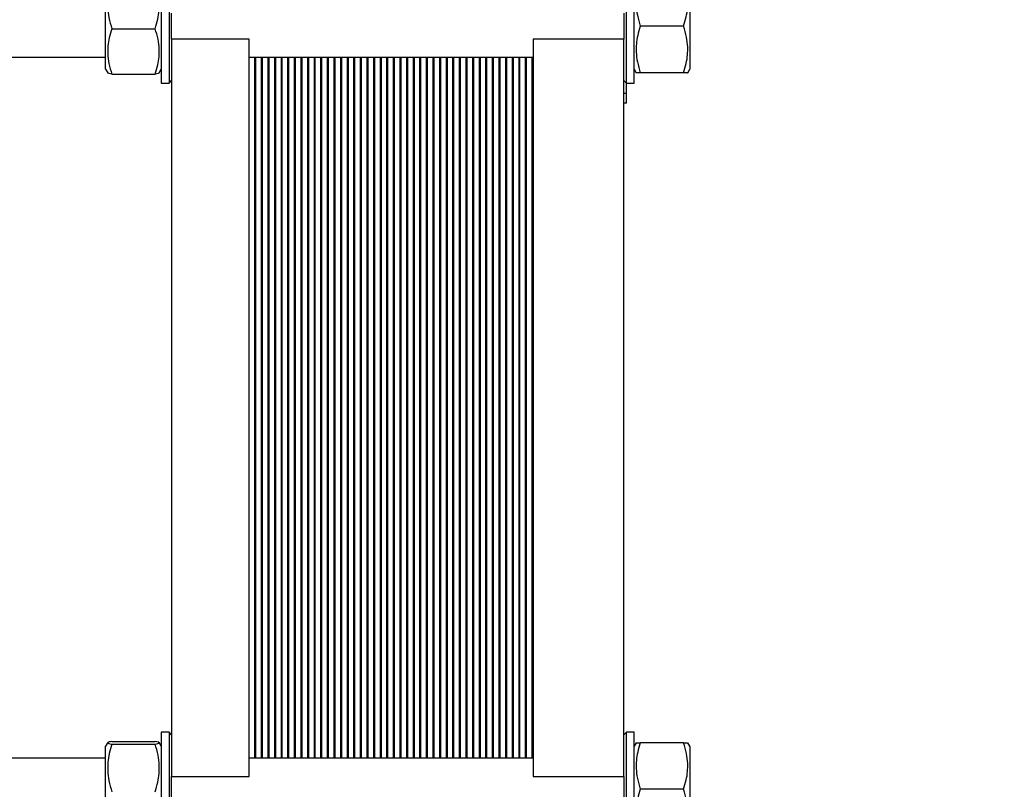
# Model space of a CAD drawing. Units: millimetres. Extents: x -2691 to -2159, y -5374 to -4992.
# Drawn here: x -2484 to -2458, y -5238 to -5219 of the extents above; entities that cross this region are included whole.
import ezdxf

# ---------------------------------------------------------------- set-up
doc = ezdxf.new("R2010")
doc.units = ezdxf.units.MM
doc.layers.add('BORDER', color=7, linetype='Continuous')
doc.styles.add('SLDTEXTSTYLE2', font='TXT', dxfattribs={"width": 0.75})
doc.dimstyles.new('SLDDIMSTYLE1', dxfattribs={"dimtxt": 3.5, "dimasz": 3.302, "dimexe": 0, "dimexo": 0.0625, "dimgap": 0.875, "dimtad": 1, "dimlfac": 15, "dimrnd": 1e-09, "dimzin": 12, "dimdsep": 46, "dimtxsty": 'SLDTEXTSTYLE2', "dimsah": 1, "dimcen": 0.09, "dimadec": 0, "dimazin": 3, "dimtfac": 1, "dimtofl": 0, "dimtmove": 0, "dimatfit": 3, "dimfxl": 1, "dimfrac": 2, "dimtolj": 1, "dimtzin": 12, "dimarcsym": 0})

# ---------------------------------------------------------------- blocks, each defined once
blk = doc.blocks.new('*D127')
at = {"layer": 'BORDER', "color": 0, "lineweight": -2, "transparency": 16777216}
for p, q in [((-2458.515, -5205.248), (-2512.519, -5205.248)), ((-2512.519, -5208.55), (-2512.519, -5248.613)), ((-2458.515, -5251.915), (-2512.519, -5251.915))]:
    blk.add_line(p, q, dxfattribs=at)
at = {"layer": 'BORDER', "color": 0, "transparency": 16777216}
for points in [[(-2513.069, -5208.55), (-2511.969, -5208.55), (-2512.519, -5205.248)], [(-2513.069, -5248.613), (-2511.969, -5248.613), (-2512.519, -5251.915)]]:
    blk.add_solid(points, dxfattribs=at)
at = {"layer": 'Defpoints', "color": 0, "transparency": 16777216}
for p in [(-2458.452, -5205.248), (-2512.519, -5251.915), (-2458.452, -5251.915)]:
    blk.add_point(p, dxfattribs=at)
at = {"layer": 'BORDER', "color": 0, "transparency": 16777216, "insert": (-2516.894, -5226.294), "char_height": 3.5, "attachment_point": 2, "rotation": 90, "style": 'SLDTEXTSTYLE2'}
blk.add_mtext('\\A1;700', dxfattribs=at)

msp = doc.modelspace()

# ---------------------------------------------------------------- linework, layer by layer
at = {"color": 7, "linetype": 'Continuous', "lineweight": 25}
for p, q in [((-2480.16245, -5217.2947), (-2480.16245, -5218.76136)), ((-2479.96245, -5217.2947), (-2479.96245, -5218.76136)), ((-2468.18579, -5218.76136), (-2468.18579, -5217.2947)), ((-2467.98579, -5218.76136), (-2467.98579, -5217.2947)), ((-2481.59579, -5219.87136), (-2481.59579, -5217.65136)), ((-2466.55246, -5217.65136), (-2466.55246, -5219.87136)), ((-2479.89579, -5218.76136), (-2479.89579, -5218.42803)), ((-2468.25245, -5218.42803), (-2468.25245, -5218.76136)), ((-2481.43664, -5218.82691), (-2480.3216, -5218.82691)), ((-2480.16245, -5218.76136), (-2480.16245, -5220.22803)), ((-2479.96245, -5218.76136), (-2479.96245, -5220.22803)), ((-2479.89579, -5219.0947), (-2479.89579, -5218.76136)), ((-2468.25245, -5218.76136), (-2468.25245, -5219.0947)), ((-2468.18579, -5220.22803), (-2468.18579, -5218.76136)), ((-2467.98579, -5220.22803), (-2467.98579, -5218.76136)), ((-2466.71159, -5218.76136), (-2467.82664, -5218.76136)), ((-2477.89578, -5219.0947), (-2479.89579, -5219.0947)), ((-2479.89579, -5219.0947), (-2479.89579, -5238.07469)), ((-2477.89578, -5238.07469), (-2477.89578, -5219.0947)), ((-2468.25245, -5219.0947), (-2470.58578, -5219.0947)), ((-2470.58578, -5219.0947), (-2470.58578, -5238.07469)), ((-2468.25245, -5238.07469), (-2468.25245, -5219.0947)), ((-2493.15245, -5219.56136), (-2481.59579, -5219.56136)), ((-2477.89578, -5219.56136), (-2470.58578, -5219.56136)), ((-2477.75912, -5219.56136), (-2477.75912, -5237.60803)), ((-2477.72578, -5237.60803), (-2477.72578, -5219.56136)), ((-2477.58912, -5219.56136), (-2477.58912, -5237.60803)), ((-2477.55578, -5237.60803), (-2477.55578, -5219.56136)), ((-2477.41912, -5219.56136), (-2477.41912, -5237.60803)), ((-2477.38578, -5237.60803), (-2477.38578, -5219.56136)), ((-2477.24912, -5219.56136), (-2477.24912, -5237.60803)), ((-2477.21579, -5237.60803), (-2477.21579, -5219.56136)), ((-2477.07912, -5219.56136), (-2477.07912, -5237.60803)), ((-2477.04579, -5237.60803), (-2477.04579, -5219.56136)), ((-2476.90912, -5219.56136), (-2476.90912, -5237.60803)), ((-2476.87579, -5237.60803), (-2476.87579, -5219.56136)), ((-2476.73912, -5219.56136), (-2476.73912, -5237.60803)), ((-2476.70579, -5237.60803), (-2476.70579, -5219.56136)), ((-2476.56912, -5219.56136), (-2476.56912, -5237.60803)), ((-2476.53579, -5237.60803), (-2476.53579, -5219.56136)), ((-2476.39912, -5219.56136), (-2476.39912, -5237.60803)), ((-2476.36579, -5237.60803), (-2476.36579, -5219.56136)), ((-2476.22912, -5219.56136), (-2476.22912, -5237.60803)), ((-2476.19579, -5237.60803), (-2476.19579, -5219.56136)), ((-2476.05912, -5219.56136), (-2476.05912, -5237.60803)), ((-2476.02579, -5237.60803), (-2476.02579, -5219.56136)), ((-2475.88912, -5219.56136), (-2475.88912, -5237.60803)), ((-2475.85579, -5237.60803), (-2475.85579, -5219.56136)), ((-2475.71912, -5219.56136), (-2475.71912, -5237.60803)), ((-2475.68579, -5237.60803), (-2475.68579, -5219.56136)), ((-2475.54912, -5219.56136), (-2475.54912, -5237.60803)), ((-2475.51579, -5237.60803), (-2475.51579, -5219.56136)), ((-2475.37912, -5219.56136), (-2475.37912, -5237.60803)), ((-2475.34579, -5237.60803), (-2475.34579, -5219.56136)), ((-2475.20912, -5219.56136), (-2475.20912, -5237.60803)), ((-2475.17579, -5237.60803), (-2475.17579, -5219.56136)), ((-2475.03912, -5219.56136), (-2475.03912, -5237.60803)), ((-2475.00579, -5237.60803), (-2475.00579, -5219.56136)), ((-2474.86912, -5219.56136), (-2474.86912, -5237.60803)), ((-2474.83579, -5237.60803), (-2474.83579, -5219.56136)), ((-2474.69912, -5219.56136), (-2474.69912, -5237.60803)), ((-2474.66579, -5237.60803), (-2474.66579, -5219.56136)), ((-2474.52912, -5219.56136), (-2474.52912, -5237.60803)), ((-2474.49578, -5237.60803), (-2474.49578, -5219.56136)), ((-2474.35912, -5219.56136), (-2474.35912, -5237.60803)), ((-2474.32578, -5237.60803), (-2474.32578, -5219.56136)), ((-2474.18912, -5219.56136), (-2474.18912, -5237.60803)), ((-2474.15578, -5237.60803), (-2474.15578, -5219.56136)), ((-2474.01912, -5219.56136), (-2474.01912, -5237.60803)), ((-2473.98578, -5237.60803), (-2473.98578, -5219.56136)), ((-2473.84912, -5219.56136), (-2473.84912, -5237.60803)), ((-2473.81579, -5237.60803), (-2473.81579, -5219.56136)), ((-2473.67912, -5219.56136), (-2473.67912, -5237.60803)), ((-2473.64579, -5237.60803), (-2473.64579, -5219.56136)), ((-2473.50912, -5219.56136), (-2473.50912, -5237.60803)), ((-2473.47579, -5237.60803), (-2473.47579, -5219.56136)), ((-2473.33912, -5219.56136), (-2473.33912, -5237.60803)), ((-2473.30579, -5237.60803), (-2473.30579, -5219.56136)), ((-2473.16912, -5219.56136), (-2473.16912, -5237.60803)), ((-2473.13579, -5237.60803), (-2473.13579, -5219.56136)), ((-2472.99912, -5219.56136), (-2472.99912, -5237.60803)), ((-2472.96579, -5237.60803), (-2472.96579, -5219.56136)), ((-2472.82912, -5219.56136), (-2472.82912, -5237.60803)), ((-2472.79579, -5237.60803), (-2472.79579, -5219.56136)), ((-2472.65912, -5219.56136), (-2472.65912, -5237.60803)), ((-2472.62579, -5237.60803), (-2472.62579, -5219.56136)), ((-2472.48912, -5219.56136), (-2472.48912, -5237.60803)), ((-2472.45579, -5237.60803), (-2472.45579, -5219.56136)), ((-2472.31912, -5219.56136), (-2472.31912, -5237.60803)), ((-2472.28579, -5237.60803), (-2472.28579, -5219.56136)), ((-2472.14912, -5219.56136), (-2472.14912, -5237.60803)), ((-2472.11579, -5237.60803), (-2472.11579, -5219.56136)), ((-2471.97912, -5219.56136), (-2471.97912, -5237.60803)), ((-2471.94579, -5237.60803), (-2471.94579, -5219.56136)), ((-2471.80912, -5219.56136), (-2471.80912, -5237.60803)), ((-2471.77579, -5237.60803), (-2471.77579, -5219.56136)), ((-2471.63912, -5219.56136), (-2471.63912, -5237.60803)), ((-2471.60579, -5237.60803), (-2471.60579, -5219.56136)), ((-2471.46912, -5219.56136), (-2471.46912, -5237.60803)), ((-2471.43579, -5237.60803), (-2471.43579, -5219.56136)), ((-2471.29912, -5219.56136), (-2471.29912, -5237.60803)), ((-2471.26579, -5237.60803), (-2471.26579, -5219.56136)), ((-2471.12912, -5219.56136), (-2471.12912, -5237.60803)), ((-2471.09578, -5237.60803), (-2471.09578, -5219.56136)), ((-2470.95912, -5219.56136), (-2470.95912, -5237.60803)), ((-2470.92578, -5237.60803), (-2470.92578, -5219.56136)), ((-2470.78912, -5219.56136), (-2470.78912, -5237.60803)), ((-2470.75578, -5237.60803), (-2470.75578, -5219.56136)), ((-2470.61912, -5219.56136), (-2470.61912, -5237.60803)), ((-2481.59579, -5219.87136), (-2481.54305, -5219.96271)), ((-2480.21519, -5219.96271), (-2480.16245, -5219.87136)), ((-2467.98579, -5219.87136), (-2467.93382, -5219.96136)), ((-2466.71159, -5219.96136), (-2467.82664, -5219.96136)), ((-2466.60442, -5219.96136), (-2466.55246, -5219.87136)), ((-2481.43664, -5219.99279), (-2480.3216, -5219.99279)), ((-2480.16245, -5220.22803), (-2479.96245, -5220.22803)), ((-2479.96245, -5220.22803), (-2479.89579, -5220.16136)), ((-2468.25245, -5220.16136), (-2468.18579, -5220.22803)), ((-2468.18579, -5220.22803), (-2467.98579, -5220.22803)), ((-2468.17912, -5220.4972), (-2468.17912, -5220.22803)), ((-2468.17912, -5220.4972), (-2468.25245, -5220.4972)), ((-2468.17912, -5220.74706), (-2468.25245, -5220.74706)), ((-2468.17912, -5220.74706), (-2468.17912, -5220.4972)), ((-2479.96245, -5236.94136), (-2480.16245, -5236.94136)), ((-2480.16245, -5236.94136), (-2480.16245, -5238.40803)), ((-2479.89579, -5237.00803), (-2479.96245, -5236.94136)), ((-2479.96245, -5236.94136), (-2479.96245, -5238.40803)), ((-2468.18579, -5236.94136), (-2468.25245, -5237.00803)), ((-2467.98579, -5236.94136), (-2468.18579, -5236.94136)), ((-2468.18579, -5238.40803), (-2468.18579, -5236.94136)), ((-2467.98579, -5238.40803), (-2467.98579, -5236.94136)), ((-2481.54305, -5237.20668), (-2481.59579, -5237.29803)), ((-2481.43664, -5237.1766), (-2480.3216, -5237.1766)), ((-2480.16245, -5237.29803), (-2480.21519, -5237.20668)), ((-2467.93382, -5237.20803), (-2467.98579, -5237.29803)), ((-2466.71159, -5237.20803), (-2467.82664, -5237.20803)), ((-2466.55246, -5237.29803), (-2466.60442, -5237.20803)), ((-2481.59579, -5239.51803), (-2481.59579, -5237.29803)), ((-2481.43664, -5237.24214), (-2480.3216, -5237.24214)), ((-2466.55246, -5237.29803), (-2466.55246, -5239.51803)), ((-2481.59579, -5237.60803), (-2493.15245, -5237.60803)), ((-2470.58578, -5237.60803), (-2477.89578, -5237.60803)), ((-2479.89579, -5238.40803), (-2479.89579, -5238.07469)), ((-2479.89579, -5238.07469), (-2477.89578, -5238.07469)), ((-2470.58578, -5238.07469), (-2468.25245, -5238.07469)), ((-2468.25245, -5238.07469), (-2468.25245, -5238.40803)), ((-2480.16245, -5238.40803), (-2480.16245, -5239.8747)), ((-2479.96245, -5238.40803), (-2479.96245, -5239.8747)), ((-2479.89579, -5238.74136), (-2479.89579, -5238.40803)), ((-2468.25245, -5238.40803), (-2468.25245, -5238.74136)), ((-2468.18579, -5239.8747), (-2468.18579, -5238.40803)), ((-2467.98579, -5239.8747), (-2467.98579, -5238.40803)), ((-2466.71159, -5238.40803), (-2467.82664, -5238.40803))]:
    msp.add_line(p, q, dxfattribs=at)
for points, knots in [([(-2481.43664, -5217.59548), (-2481.46103, -5217.67748), (-2481.50701, -5217.83207), (-2481.54172, -5218.06183), (-2481.54729, -5218.2953), (-2481.5173, -5218.55174), (-2481.46466, -5218.73133), (-2481.43664, -5218.82691)], [0, 0, 0, 0, 0.2034564, 0.38358719, 0.55495756, 0.763165, 1, 1, 1, 1]), ([(-2480.3216, -5218.82691), (-2480.29721, -5218.74491), (-2480.25123, -5218.59032), (-2480.21652, -5218.36056), (-2480.21095, -5218.12709), (-2480.24094, -5217.87065), (-2480.29358, -5217.69106), (-2480.3216, -5217.59548)], [0, 0, 0, 0, 0.203455138, 0.383587203, 0.55495757, 0.763165002, 1, 1, 1, 1]), ([(-2467.82664, -5217.56136), (-2467.85104, -5217.64127), (-2467.89702, -5217.79191), (-2467.93171, -5218.01581), (-2467.9373, -5218.24331), (-2467.90729, -5218.49321), (-2467.85466, -5218.66823), (-2467.82664, -5218.76136)], [0, 0, 0, 0, 0.20345606, 0.38358768, 0.55495792, 0.76316476, 1, 1, 1, 1]), ([(-2466.71159, -5218.76136), (-2466.68721, -5218.68146), (-2466.64123, -5218.53081), (-2466.60653, -5218.30692), (-2466.60094, -5218.07941), (-2466.63095, -5217.82951), (-2466.68358, -5217.6545), (-2466.71159, -5217.56136)], [0, 0, 0, 0, 0.20345585, 0.3835859, 0.55495868, 0.76316564, 1, 1, 1, 1]), ([(-2481.43664, -5218.82691), (-2481.46103, -5218.90454), (-2481.50701, -5219.05091), (-2481.54172, -5219.26843), (-2481.54729, -5219.48947), (-2481.5173, -5219.73227), (-2481.46466, -5219.9023), (-2481.43664, -5219.99279)], [0, 0, 0, 0, 0.20345744, 0.38358797, 0.55495877, 0.76316308, 1, 1, 1, 1]), ([(-2480.3216, -5219.99279), (-2480.29721, -5219.91516), (-2480.25123, -5219.76879), (-2480.21652, -5219.55127), (-2480.21095, -5219.33023), (-2480.24094, -5219.08743), (-2480.29358, -5218.9174), (-2480.3216, -5218.82691)], [0, 0, 0, 0, 0.20345512, 0.38358648, 0.55495879, 0.76316309, 1, 1, 1, 1]), ([(-2467.82664, -5218.76136), (-2467.85104, -5218.84127), (-2467.89702, -5218.99191), (-2467.93171, -5219.21581), (-2467.9373, -5219.44331), (-2467.90729, -5219.69321), (-2467.85466, -5219.86822), (-2467.82664, -5219.96136)], [0, 0, 0, 0, 0.20345516, 0.38358479, 0.55495788, 0.76316521, 1, 1, 1, 1]), ([(-2466.71159, -5219.96136), (-2466.68721, -5219.88146), (-2466.64123, -5219.73081), (-2466.60653, -5219.50692), (-2466.60094, -5219.27941), (-2466.63095, -5219.02951), (-2466.68358, -5218.8545), (-2466.71159, -5218.76136)], [0, 0, 0, 0, 0.20345533, 0.38358581, 0.554959, 0.76316645, 1, 1, 1, 1]), ([(-2481.43664, -5219.99279), (-2481.46065, -5219.98843), (-2481.50592, -5219.9802), (-2481.53866, -5219.97007), (-2481.5394, -5219.96438), (-2481.53962, -5219.96269)], [0, 0, 0, 0, 0.44247981, 0.83423189, 1, 1, 1, 1]), ([(-2480.21627, -5219.9627), (-2480.21611, -5219.96302), (-2480.2136, -5219.96797), (-2480.24328, -5219.97814), (-2480.2944, -5219.9877), (-2480.3216, -5219.99279)], [0, 0, 0, 0, 0.03182637, 0.48477239, 1, 1, 1, 1]), ([(-2467.82664, -5219.96136), (-2467.85078, -5219.96136), (-2467.89629, -5219.96136), (-2467.93044, -5219.96136), (-2467.93069, -5219.96136), (-2467.93079, -5219.96136)], [0, 0, 0, 0, 0.406840322, 0.767035043, 1, 1, 1, 1]), ([(-2466.60744, -5219.96136), (-2466.60663, -5219.96136), (-2466.60271, -5219.96136), (-2466.63257, -5219.96136), (-2466.68415, -5219.96136), (-2466.71159, -5219.96136)], [0, 0, 0, 0, 0.109759115, 0.526245238, 1, 1, 1, 1]), ([(-2481.43664, -5237.1766), (-2481.46103, -5237.18096), (-2481.50701, -5237.18919), (-2481.54172, -5237.20142), (-2481.54729, -5237.21385), (-2481.5173, -5237.2275), (-2481.46466, -5237.23706), (-2481.43664, -5237.24214)], [0, 0, 0, 0, 0.203457138, 0.38358637, 0.554958574, 0.763163272, 1, 1, 1, 1]), ([(-2480.3216, -5237.24214), (-2480.29721, -5237.23778), (-2480.25123, -5237.22955), (-2480.21652, -5237.21732), (-2480.21095, -5237.20489), (-2480.24094, -5237.19125), (-2480.29358, -5237.18169), (-2480.3216, -5237.1766)], [0, 0, 0, 0, 0.20345713, 0.38358915, 0.55495853, 0.76316603, 1, 1, 1, 1]), ([(-2467.82664, -5237.20803), (-2467.85104, -5237.28793), (-2467.89702, -5237.43858), (-2467.93171, -5237.66247), (-2467.9373, -5237.88998), (-2467.90729, -5238.13988), (-2467.85466, -5238.31489), (-2467.82664, -5238.40803)], [0, 0, 0, 0, 0.20345844, 0.38358765, 0.55496034, 0.76316475, 1, 1, 1, 1]), ([(-2467.93079, -5237.20803), (-2467.93161, -5237.20803), (-2467.93553, -5237.20803), (-2467.90566, -5237.20803), (-2467.85409, -5237.20803), (-2467.82664, -5237.20803)], [0, 0, 0, 0, 0.109759115, 0.526245238, 1, 1, 1, 1]), ([(-2466.71159, -5238.40803), (-2466.68721, -5238.32812), (-2466.64123, -5238.17747), (-2466.60653, -5237.95358), (-2466.60094, -5237.72607), (-2466.63095, -5237.47618), (-2466.68358, -5237.30116), (-2466.71159, -5237.20803)], [0, 0, 0, 0, 0.20345586, 0.38358592, 0.55495871, 0.76316324, 1, 1, 1, 1]), ([(-2466.71159, -5237.20803), (-2466.68746, -5237.20803), (-2466.64196, -5237.20803), (-2466.6078, -5237.20803), (-2466.60754, -5237.20803), (-2466.60744, -5237.20803)], [0, 0, 0, 0, 0.40683814, 0.76703478, 1, 1, 1, 1]), ([(-2481.43664, -5237.24214), (-2481.46103, -5237.32414), (-2481.50701, -5237.47874), (-2481.54172, -5237.70849), (-2481.54729, -5237.94196), (-2481.5173, -5238.1984), (-2481.46466, -5238.378), (-2481.43664, -5238.47358)], [0, 0, 0, 0, 0.20345713, 0.38358748, 0.55495869, 0.76316312, 1, 1, 1, 1]), ([(-2480.3216, -5238.47358), (-2480.29721, -5238.39158), (-2480.25123, -5238.23698), (-2480.21652, -5238.00723), (-2480.21095, -5237.77376), (-2480.24094, -5237.51732), (-2480.29358, -5237.33772), (-2480.3216, -5237.24214)], [0, 0, 0, 0, 0.20345587, 0.38358749, 0.5549587, 0.76316313, 1, 1, 1, 1]), ([(-2467.82664, -5238.40803), (-2467.85104, -5238.48793), (-2467.89702, -5238.63858), (-2467.93171, -5238.86248), (-2467.9373, -5239.08998), (-2467.90729, -5239.33988), (-2467.85466, -5239.51489), (-2467.82664, -5239.60803)], [0, 0, 0, 0, 0.20345707, 0.38358627, 0.55495897, 0.76316338, 1, 1, 1, 1]), ([(-2466.71159, -5239.60803), (-2466.68721, -5239.52812), (-2466.64123, -5239.37747), (-2466.60653, -5239.15358), (-2466.60094, -5238.92607), (-2466.63095, -5238.67618), (-2466.68358, -5238.50116), (-2466.71159, -5238.40803)], [0, 0, 0, 0, 0.20345724, 0.3835873, 0.55496009, 0.76316462, 1, 1, 1, 1])]:
    msp.add_open_spline(points, degree=3, knots=knots, dxfattribs=at)

# ---------------------------------------------------------------- dimensions: what is measured, and where the dimension line sits
at = {"layer": 'BORDER'}
dim = msp.add_linear_dim(base=(-2512.51912, -5251.91469), p1=(-2458.45245, -5205.24803), p2=(-2458.45245, -5251.91469), angle=90, dimstyle='SLDDIMSTYLE1', dxfattribs=at)
dim.commit()
dim.dimension.update_dxf_attribs({"geometry": '*D127', "text_midpoint": (-2512.51912, -5226.29449), "dimtype": 160})

doc.saveas('drawing.dxf')
